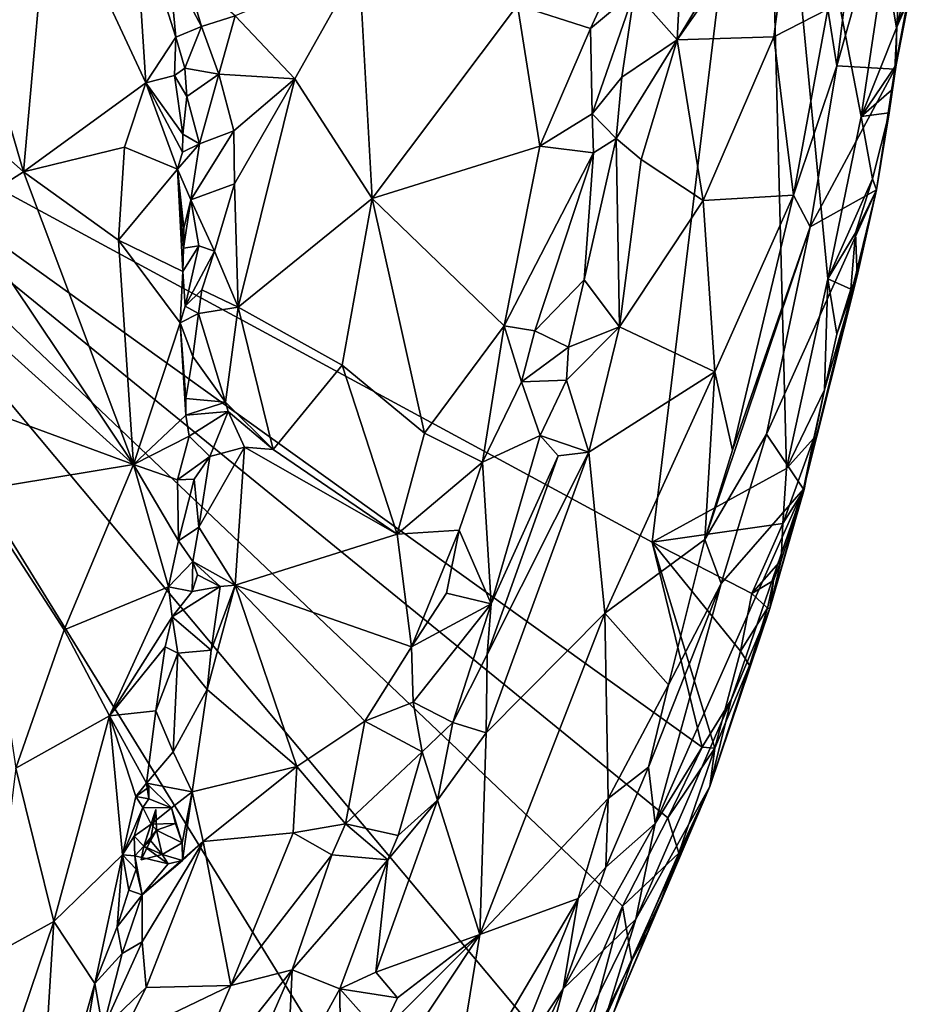
# Model space of a CAD drawing. Units: metres. Extents: x 24.9 to 28.6, y -7 to 3.9.
# Drawn here: x 27.4 to 28.2, y -5.6 to -4.8 of the extents above; entities that cross this region are included whole.
import ezdxf

# ---------------------------------------------------------------- set-up
doc = ezdxf.new("R2010")
doc.units = ezdxf.units.M

msp = doc.modelspace()

# ---------------------------------------------------------------- linework, layer by layer
at = {"layer": '1'}
for points in [[(26.67399, -4.30902, 9.26897), (28.07758, -4.43582, 9.29045), (27.15088, -4.78602, 9.28451)], [(27.9806, -5.2353, 9.3049), (27.15088, -4.78602, 9.28451), (28.07758, -4.43582, 9.29045)], [(27.9806, -5.2353, 9.3049), (28.07758, -4.43582, 9.29045), (28.09654, -5.1718, 9.3069)], [(28.09654, -5.1718, 9.3069), (28.07758, -4.43582, 9.29045), (28.13226, -5.00787, 9.30434)], [(28.07758, -4.43582, 9.29045), (28.16108, -4.86791, 9.30104), (28.13226, -5.00787, 9.30434)], [(28.16108, -4.86791, 9.30104), (28.07758, -4.43582, 9.29045), (28.18156, -4.73095, 9.29736)], [(28.14004, -4.82401, 9.62987), (28.19019, -4.82701, 9.3491), (28.2009, -4.60888, 9.48907)], [(28.15036, -4.74047, 9.64046), (28.14004, -4.82401, 9.62987), (28.2009, -4.60888, 9.48907)], [(28.2009, -4.60888, 9.48907), (28.19019, -4.82701, 9.3491), (28.21124, -4.71444, 9.31253)], [(27.96528, -4.7599, 9.84153), (28.00217, -4.80157, 9.8189), (28.00969, -4.65404, 9.83078)], [(28.00969, -4.65404, 9.83078), (28.00217, -4.80157, 9.8189), (28.03844, -4.74114, 9.79644)], [(28.03844, -4.74114, 9.79644), (28.00217, -4.80157, 9.8189), (28.10438, -4.65567, 9.74095)], [(28.10438, -4.65567, 9.74095), (28.00217, -4.80157, 9.8189), (28.08559, -4.79896, 9.7339)], [(28.10438, -4.65567, 9.74095), (28.08559, -4.79896, 9.7339), (28.13235, -4.77505, 9.66872)], [(27.40112, -4.69453, 9.80124), (27.40232, -4.7936, 9.81495), (27.46078, -4.66096, 9.73376)], [(27.40232, -4.7936, 9.81495), (27.43801, -4.91562, 9.7975), (27.46078, -4.66096, 9.73376)], [(27.46078, -4.66096, 9.73376), (27.43801, -4.91562, 9.7975), (27.54353, -4.83867, 9.66962)], [(27.46078, -4.66096, 9.73376), (27.54353, -4.83867, 9.66962), (27.53382, -4.68717, 9.64556)], [(27.53382, -4.68717, 9.64556), (27.54353, -4.83867, 9.66962), (27.56955, -4.79949, 9.61546)], [(27.53382, -4.68717, 9.64556), (27.56955, -4.79949, 9.61546), (27.56376, -4.73741, 9.60769)], [(27.96292, -4.71512, 9.84329), (27.8644, -4.77185, 9.7885), (27.92735, -4.79202, 9.83314)], [(27.96292, -4.71512, 9.84329), (27.92735, -4.79202, 9.83314), (27.96528, -4.7599, 9.84153)], [(28.19019, -4.82701, 9.3491), (28.20402, -4.75792, 9.3118), (28.21124, -4.71444, 9.31253)], [(28.16108, -4.86791, 9.30104), (28.18156, -4.73095, 9.29736), (28.19168, -4.79144, 9.30376)], [(28.19168, -4.79144, 9.30376), (28.18156, -4.73095, 9.29736), (28.20222, -4.74736, 9.30476)], [(27.56376, -4.73741, 9.60769), (27.56955, -4.79949, 9.61546), (27.59178, -4.79022, 9.61153)], [(27.57848, -4.7449, 9.60512), (27.56376, -4.73741, 9.60769), (27.59178, -4.79022, 9.61153)], [(27.72784, -4.73641, 9.68378), (27.62072, -4.78085, 9.61965), (27.67208, -4.83525, 9.65506)], [(27.72784, -4.73641, 9.68378), (27.67208, -4.83525, 9.65506), (27.73884, -4.93874, 9.72067)], [(27.72784, -4.73641, 9.68378), (27.73884, -4.93874, 9.72067), (27.8644, -4.77185, 9.7885)], [(28.13235, -4.77505, 9.66872), (28.14004, -4.82401, 9.62987), (28.15036, -4.74047, 9.64046)], [(27.57848, -4.7449, 9.60512), (27.59178, -4.79022, 9.61153), (27.62072, -4.78085, 9.61965)], [(28.19789, -4.7766, 9.3062), (28.19168, -4.79144, 9.30376), (28.20222, -4.74736, 9.30476)], [(28.19019, -4.82701, 9.3491), (28.19141, -4.82329, 9.30804), (28.20402, -4.75792, 9.3118)], [(28.19141, -4.82329, 9.30804), (28.19168, -4.79144, 9.30376), (28.20402, -4.75792, 9.3118)], [(28.19168, -4.79144, 9.30376), (28.19789, -4.7766, 9.3062), (28.20402, -4.75792, 9.3118)], [(27.92735, -4.79202, 9.83314), (27.92895, -4.86557, 9.83911), (27.96528, -4.7599, 9.84153)], [(27.96528, -4.7599, 9.84153), (27.92895, -4.86557, 9.83911), (27.95459, -4.83394, 9.84135)], [(27.96528, -4.7599, 9.84153), (27.95459, -4.83394, 9.84135), (28.00217, -4.80157, 9.8189)], [(27.8644, -4.77185, 9.7885), (27.73884, -4.93874, 9.72067), (27.88355, -4.89333, 9.8176)], [(27.8644, -4.77185, 9.7885), (27.88355, -4.89333, 9.8176), (27.92735, -4.79202, 9.83314)], [(28.13235, -4.77505, 9.66872), (28.08559, -4.79896, 9.7339), (28.10275, -4.93585, 9.67009)], [(28.13235, -4.77505, 9.66872), (28.10275, -4.93585, 9.67009), (28.14004, -4.82401, 9.62987)], [(27.59178, -4.79022, 9.61153), (27.60648, -4.83117, 9.61722), (27.62072, -4.78085, 9.61965)], [(27.62072, -4.78085, 9.61965), (27.60648, -4.83117, 9.61722), (27.67208, -4.83525, 9.65506)], [(27.07756, -5.60254, 9.29994), (27.15088, -4.78602, 9.28451), (27.53039, -6.05055, 9.31514)], [(27.53039, -6.05055, 9.31514), (27.15088, -4.78602, 9.28451), (27.7505, -5.75781, 9.31241)], [(27.89826, -5.67909, 9.31404), (27.7505, -5.75781, 9.31241), (27.15088, -4.78602, 9.28451)], [(27.15088, -4.78602, 9.28451), (27.95518, -5.54933, 9.31206), (27.89826, -5.67909, 9.31404)], [(27.15088, -4.78602, 9.28451), (27.99423, -5.4731, 9.31099), (27.95518, -5.54933, 9.31206)], [(27.15088, -4.78602, 9.28451), (27.9806, -5.2353, 9.3049), (28.02376, -5.41213, 9.31124)], [(27.99423, -5.4731, 9.31099), (27.15088, -4.78602, 9.28451), (28.02376, -5.41213, 9.31124)], [(27.56955, -4.79949, 9.61546), (27.57726, -4.82617, 9.61317), (27.59178, -4.79022, 9.61153)], [(27.59178, -4.79022, 9.61153), (27.57726, -4.82617, 9.61317), (27.60648, -4.83117, 9.61722)], [(27.92735, -4.79202, 9.83314), (27.88355, -4.89333, 9.8176), (27.92895, -4.86557, 9.83911)], [(28.16108, -4.86791, 9.30104), (28.19168, -4.79144, 9.30376), (28.19141, -4.82329, 9.30804)], [(27.34976, -4.83691, 9.85879), (27.43801, -4.91562, 9.7975), (27.40232, -4.7936, 9.81495)], [(27.56955, -4.79949, 9.61546), (27.54353, -4.83867, 9.66962), (27.56847, -4.8325, 9.6224)], [(27.56955, -4.79949, 9.61546), (27.56847, -4.8325, 9.6224), (27.57726, -4.82617, 9.61317)], [(27.94968, -4.8869, 9.84126), (27.97112, -4.90492, 9.82768), (28.00217, -4.80157, 9.8189)], [(27.95459, -4.83394, 9.84135), (27.94968, -4.8869, 9.84126), (28.00217, -4.80157, 9.8189)], [(28.00217, -4.80157, 9.8189), (27.97112, -4.90492, 9.82768), (28.0248, -4.94032, 9.77234)], [(28.00217, -4.80157, 9.8189), (28.0248, -4.94032, 9.77234), (28.08559, -4.79896, 9.7339)], [(28.08559, -4.79896, 9.7339), (28.0248, -4.94032, 9.77234), (28.10275, -4.93585, 9.67009)], [(27.56847, -4.8325, 9.6224), (27.5789, -4.85065, 9.61673), (27.57726, -4.82617, 9.61317)], [(27.57726, -4.82617, 9.61317), (27.5789, -4.85065, 9.61673), (27.60648, -4.83117, 9.61722)], [(28.10275, -4.93585, 9.67009), (28.11714, -4.96312, 9.61224), (28.14004, -4.82401, 9.62987)], [(28.11714, -4.96312, 9.61224), (28.19019, -4.82701, 9.3491), (28.14004, -4.82401, 9.62987)], [(28.17438, -4.93106, 9.32483), (28.19019, -4.82701, 9.3491), (28.11714, -4.96312, 9.61224)], [(28.16108, -4.86791, 9.30104), (28.19141, -4.82329, 9.30804), (28.18716, -4.84513, 9.30906)], [(28.17438, -4.93106, 9.32483), (28.18534, -4.86469, 9.3114), (28.19019, -4.82701, 9.3491)], [(28.18716, -4.84513, 9.30906), (28.19141, -4.82329, 9.30804), (28.18534, -4.86469, 9.3114)], [(28.18534, -4.86469, 9.3114), (28.19141, -4.82329, 9.30804), (28.19019, -4.82701, 9.3491)], [(27.54353, -4.83867, 9.66962), (27.5756, -4.88311, 9.62721), (27.56847, -4.8325, 9.6224)], [(27.56847, -4.8325, 9.6224), (27.5756, -4.88311, 9.62721), (27.5789, -4.85065, 9.61673)], [(27.5789, -4.85065, 9.61673), (27.59001, -4.89154, 9.62483), (27.60648, -4.83117, 9.61722)], [(27.60648, -4.83117, 9.61722), (27.59001, -4.89154, 9.62483), (27.61947, -4.88023, 9.62835)], [(27.60648, -4.83117, 9.61722), (27.61947, -4.88023, 9.62835), (27.67208, -4.83525, 9.65506)], [(27.61947, -4.88023, 9.62835), (27.62, -4.92583, 9.6357), (27.67208, -4.83525, 9.65506)], [(27.62, -4.92583, 9.6357), (27.62339, -5.03234, 9.65324), (27.67208, -4.83525, 9.65506)], [(27.67208, -4.83525, 9.65506), (27.62339, -5.03234, 9.65324), (27.73884, -4.93874, 9.72067)], [(27.92895, -4.86557, 9.83911), (27.94968, -4.8869, 9.84126), (27.95459, -4.83394, 9.84135)], [(27.34976, -4.83691, 9.85879), (27.38559, -4.9486, 9.84303), (27.43801, -4.91562, 9.7975)], [(27.52511, -4.8944, 9.70102), (27.54353, -4.83867, 9.66962), (27.43801, -4.91562, 9.7975)], [(27.52511, -4.8944, 9.70102), (27.57102, -4.91318, 9.63671), (27.54353, -4.83867, 9.66962)], [(27.54353, -4.83867, 9.66962), (27.57102, -4.91318, 9.63671), (27.57535, -4.89876, 9.62966)], [(27.54353, -4.83867, 9.66962), (27.57535, -4.89876, 9.62966), (27.5756, -4.88311, 9.62721)], [(27.5789, -4.85065, 9.61673), (27.5756, -4.88311, 9.62721), (27.59001, -4.89154, 9.62483)], [(28.18534, -4.86469, 9.3114), (28.16108, -4.86791, 9.30104), (28.18716, -4.84513, 9.30906)], [(27.88355, -4.89333, 9.8176), (27.92999, -4.89929, 9.8416), (27.92895, -4.86557, 9.83911)], [(27.92895, -4.86557, 9.83911), (27.92999, -4.89929, 9.8416), (27.94968, -4.8869, 9.84126)], [(28.13226, -5.00787, 9.30434), (28.16108, -4.86791, 9.30104), (28.17073, -4.92161, 9.30981)], [(28.17073, -4.92161, 9.30981), (28.16108, -4.86791, 9.30104), (28.18534, -4.86469, 9.3114)], [(28.17073, -4.92161, 9.30981), (28.18534, -4.86469, 9.3114), (28.17438, -4.93106, 9.32483)], [(27.5756, -4.88311, 9.62721), (27.57535, -4.89876, 9.62966), (27.59001, -4.89154, 9.62483)], [(27.59001, -4.89154, 9.62483), (27.58239, -4.93975, 9.6284), (27.61947, -4.88023, 9.62835)], [(27.61947, -4.88023, 9.62835), (27.58239, -4.93975, 9.6284), (27.62, -4.92583, 9.6357)], [(27.43801, -4.91562, 9.7975), (27.51985, -4.97457, 9.71807), (27.52511, -4.8944, 9.70102)], [(27.52511, -4.8944, 9.70102), (27.51985, -4.97457, 9.71807), (27.57102, -4.91318, 9.63671)], [(27.57535, -4.89876, 9.62966), (27.57102, -4.91318, 9.63671), (27.59001, -4.89154, 9.62483)], [(27.57102, -4.91318, 9.63671), (27.58239, -4.93975, 9.6284), (27.59001, -4.89154, 9.62483)], [(27.73884, -4.93874, 9.72067), (27.85276, -5.04847, 9.82144), (27.88355, -4.89333, 9.8176)], [(27.88355, -4.89333, 9.8176), (27.85276, -5.04847, 9.82144), (27.92999, -4.89929, 9.8416)], [(27.92999, -4.89929, 9.8416), (27.92193, -5.00873, 9.84082), (27.94968, -4.8869, 9.84126)], [(27.94968, -4.8869, 9.84126), (27.92193, -5.00873, 9.84082), (27.95231, -5.04937, 9.81856)], [(27.94968, -4.8869, 9.84126), (27.95231, -5.04937, 9.81856), (27.97112, -4.90492, 9.82768)], [(27.92999, -4.89929, 9.8416), (27.85276, -5.04847, 9.82144), (27.87943, -5.05279, 9.83446)], [(27.92999, -4.89929, 9.8416), (27.87943, -5.05279, 9.83446), (27.92193, -5.00873, 9.84082)], [(27.97112, -4.90492, 9.82768), (27.95231, -5.04937, 9.81856), (28.0248, -4.94032, 9.77234)], [(27.43801, -4.91562, 9.7975), (27.38559, -4.9486, 9.84303), (27.53303, -5.16816, 9.7215)], [(27.43801, -4.91562, 9.7975), (27.53303, -5.16816, 9.7215), (27.51985, -4.97457, 9.71807)], [(27.57102, -4.91318, 9.63671), (27.51985, -4.97457, 9.71807), (27.57553, -5.00173, 9.64753)], [(27.57102, -4.91318, 9.63671), (27.57553, -5.00173, 9.64753), (27.57617, -4.98139, 9.64044)], [(27.57102, -4.91318, 9.63671), (27.57617, -4.98139, 9.64044), (27.57638, -4.96423, 9.63582)], [(27.57102, -4.91318, 9.63671), (27.57638, -4.96423, 9.63582), (27.58239, -4.93975, 9.6284)], [(27.58239, -4.93975, 9.6284), (27.60285, -4.98406, 9.63923), (27.62, -4.92583, 9.6357)], [(27.62, -4.92583, 9.6357), (27.60285, -4.98406, 9.63923), (27.62339, -5.03234, 9.65324)], [(28.15607, -4.96826, 9.30741), (28.13226, -5.00787, 9.30434), (28.17073, -4.92161, 9.30981)], [(28.15607, -4.96826, 9.30741), (28.17073, -4.92161, 9.30981), (28.17438, -4.93106, 9.32483)], [(28.0248, -4.94032, 9.77234), (28.0346, -5.08827, 9.72036), (28.10275, -4.93585, 9.67009)], [(28.0346, -5.08827, 9.72036), (28.04995, -5.15587, 9.66884), (28.10275, -4.93585, 9.67009)], [(28.10275, -4.93585, 9.67009), (28.04995, -5.15587, 9.66884), (28.11714, -4.96312, 9.61224)], [(28.07935, -5.14191, 9.59074), (28.11126, -5.1894, 9.34173), (28.17438, -4.93106, 9.32483)], [(28.11714, -4.96312, 9.61224), (28.07935, -5.14191, 9.59074), (28.17438, -4.93106, 9.32483)], [(28.11126, -5.1894, 9.34173), (28.15762, -5.00538, 9.31705), (28.17438, -4.93106, 9.32483)], [(28.15762, -5.00538, 9.31705), (28.15607, -4.96826, 9.30741), (28.17438, -4.93106, 9.32483)], [(27.57638, -4.96423, 9.63582), (27.57617, -4.98139, 9.64044), (27.58239, -4.93975, 9.6284)], [(27.57617, -4.98139, 9.64044), (27.58925, -4.97944, 9.63669), (27.58239, -4.93975, 9.6284)], [(27.58239, -4.93975, 9.6284), (27.58925, -4.97944, 9.63669), (27.60285, -4.98406, 9.63923)], [(27.62339, -5.03234, 9.65324), (27.71299, -5.08242, 9.72548), (27.73884, -4.93874, 9.72067)], [(27.71299, -5.08242, 9.72548), (27.78404, -5.14116, 9.79362), (27.73884, -4.93874, 9.72067)], [(27.73884, -4.93874, 9.72067), (27.78404, -5.14116, 9.79362), (27.85276, -5.04847, 9.82144)], [(28.0248, -4.94032, 9.77234), (27.95231, -5.04937, 9.81856), (28.0346, -5.08827, 9.72036)], [(27.38559, -4.9486, 9.84303), (27.40085, -5.04925, 9.835), (27.53303, -5.16816, 9.7215)], [(28.04995, -5.15587, 9.66884), (28.02598, -5.23283, 9.67325), (28.11714, -4.96312, 9.61224)], [(28.11714, -4.96312, 9.61224), (28.02598, -5.23283, 9.67325), (28.07935, -5.14191, 9.59074)], [(28.13226, -5.00787, 9.30434), (28.15607, -4.96826, 9.30741), (28.15224, -5.01698, 9.31327)], [(28.15224, -5.01698, 9.31327), (28.15607, -4.96826, 9.30741), (28.15762, -5.00538, 9.31705)], [(27.51985, -4.97457, 9.71807), (27.57327, -5.04582, 9.65622), (27.57553, -5.00173, 9.64753)], [(27.51985, -4.97457, 9.71807), (27.53303, -5.16816, 9.7215), (27.57327, -5.04582, 9.65622)], [(27.57553, -5.00173, 9.64753), (27.57764, -5.03167, 9.65024), (27.58925, -4.97944, 9.63669)], [(27.57617, -4.98139, 9.64044), (27.57553, -5.00173, 9.64753), (27.58925, -4.97944, 9.63669)], [(27.58925, -4.97944, 9.63669), (27.57764, -5.03167, 9.65024), (27.60285, -4.98406, 9.63923)], [(27.57764, -5.03167, 9.65024), (27.59206, -5.01734, 9.64536), (27.60285, -4.98406, 9.63923)], [(27.60285, -4.98406, 9.63923), (27.59206, -5.01734, 9.64536), (27.62339, -5.03234, 9.65324)], [(27.57553, -5.00173, 9.64753), (27.57327, -5.04582, 9.65622), (27.57764, -5.03167, 9.65024)], [(28.11126, -5.1894, 9.34173), (28.12937, -5.10369, 9.31116), (28.15762, -5.00538, 9.31705)], [(28.12937, -5.10369, 9.31116), (28.13998, -5.05559, 9.31082), (28.15762, -5.00538, 9.31705)], [(28.13998, -5.05559, 9.31082), (28.15224, -5.01698, 9.31327), (28.15762, -5.00538, 9.31705)], [(27.87943, -5.05279, 9.83446), (27.9084, -5.06687, 9.83641), (27.92193, -5.00873, 9.84082)], [(27.92193, -5.00873, 9.84082), (27.9084, -5.06687, 9.83641), (27.95231, -5.04937, 9.81856)], [(28.09654, -5.1718, 9.3069), (28.13226, -5.00787, 9.30434), (28.12937, -5.10369, 9.31116)], [(28.12937, -5.10369, 9.31116), (28.13226, -5.00787, 9.30434), (28.13998, -5.05559, 9.31082)], [(28.13998, -5.05559, 9.31082), (28.13226, -5.00787, 9.30434), (28.15224, -5.01698, 9.31327)], [(27.57764, -5.03167, 9.65024), (27.58894, -5.03798, 9.6459), (27.59206, -5.01734, 9.64536)], [(27.59206, -5.01734, 9.64536), (27.58894, -5.03798, 9.6459), (27.62339, -5.03234, 9.65324)], [(27.57764, -5.03167, 9.65024), (27.57327, -5.04582, 9.65622), (27.58894, -5.03798, 9.6459)], [(27.57327, -5.04582, 9.65622), (27.58429, -5.07495, 9.64911), (27.58894, -5.03798, 9.6459)], [(27.58894, -5.03798, 9.6459), (27.58429, -5.07495, 9.64911), (27.61235, -5.11437, 9.6616)], [(27.58894, -5.03798, 9.6459), (27.61235, -5.11437, 9.6616), (27.62339, -5.03234, 9.65324)], [(27.61235, -5.11437, 9.6616), (27.6535, -5.1552, 9.69203), (27.62339, -5.03234, 9.65324)], [(27.62339, -5.03234, 9.65324), (27.6535, -5.1552, 9.69203), (27.71299, -5.08242, 9.72548)], [(27.53303, -5.16816, 9.7215), (27.57808, -5.12568, 9.65879), (27.57327, -5.04582, 9.65622)], [(27.57327, -5.04582, 9.65622), (27.57808, -5.12568, 9.65879), (27.57799, -5.11121, 9.65428)], [(27.57799, -5.11121, 9.65428), (27.58429, -5.07495, 9.64911), (27.57327, -5.04582, 9.65622)], [(27.40085, -5.04925, 9.835), (27.4165, -5.12532, 9.82342), (27.53303, -5.16816, 9.7215)], [(27.85276, -5.04847, 9.82144), (27.78404, -5.14116, 9.79362), (27.83425, -5.1661, 9.82891)], [(27.83425, -5.1661, 9.82891), (27.86794, -5.09689, 9.83518), (27.85276, -5.04847, 9.82144)], [(27.85276, -5.04847, 9.82144), (27.86794, -5.09689, 9.83518), (27.87943, -5.05279, 9.83446)], [(27.87943, -5.05279, 9.83446), (27.86794, -5.09689, 9.83518), (27.9084, -5.06687, 9.83641)], [(27.9084, -5.06687, 9.83641), (27.90683, -5.09546, 9.83503), (27.95231, -5.04937, 9.81856)], [(27.90683, -5.09546, 9.83503), (27.92611, -5.1575, 9.81532), (27.95231, -5.04937, 9.81856)], [(27.92611, -5.1575, 9.81532), (28.0346, -5.08827, 9.72036), (27.95231, -5.04937, 9.81856)], [(27.86794, -5.09689, 9.83518), (27.90683, -5.09546, 9.83503), (27.9084, -5.06687, 9.83641)], [(27.57799, -5.11121, 9.65428), (27.61235, -5.11437, 9.6616), (27.58429, -5.07495, 9.64911)], [(27.71299, -5.08242, 9.72548), (27.6535, -5.1552, 9.69203), (27.76054, -5.22835, 9.797)], [(27.71299, -5.08242, 9.72548), (27.76054, -5.22835, 9.797), (27.78404, -5.14116, 9.79362)], [(27.92611, -5.1575, 9.81532), (27.93985, -5.29659, 9.76047), (28.0346, -5.08827, 9.72036)], [(27.93985, -5.29659, 9.76047), (28.02598, -5.23283, 9.67325), (28.0346, -5.08827, 9.72036)], [(28.0346, -5.08827, 9.72036), (28.02598, -5.23283, 9.67325), (28.04995, -5.15587, 9.66884)], [(27.83425, -5.1661, 9.82891), (27.88411, -5.14324, 9.83662), (27.86794, -5.09689, 9.83518)], [(27.86794, -5.09689, 9.83518), (27.88411, -5.14324, 9.83662), (27.90683, -5.09546, 9.83503)], [(27.88411, -5.14324, 9.83662), (27.92611, -5.1575, 9.81532), (27.90683, -5.09546, 9.83503)], [(28.09654, -5.1718, 9.3069), (28.12937, -5.10369, 9.31116), (28.12015, -5.14539, 9.31341)], [(28.12015, -5.14539, 9.31341), (28.12937, -5.10369, 9.31116), (28.11126, -5.1894, 9.34173)], [(27.57799, -5.11121, 9.65428), (27.57808, -5.12568, 9.65879), (27.61235, -5.11437, 9.6616)], [(27.61235, -5.11437, 9.6616), (27.57808, -5.12568, 9.65879), (27.61464, -5.1226, 9.66416)], [(27.61235, -5.11437, 9.6616), (27.61464, -5.1226, 9.66416), (27.6535, -5.1552, 9.69203)], [(27.57808, -5.12568, 9.65879), (27.58108, -5.14376, 9.6625), (27.61464, -5.1226, 9.66416)], [(27.58108, -5.14376, 9.6625), (27.59895, -5.16126, 9.66485), (27.61464, -5.1226, 9.66416)], [(27.61464, -5.1226, 9.66416), (27.59895, -5.16126, 9.66485), (27.62865, -5.15316, 9.67275)], [(27.61464, -5.1226, 9.66416), (27.62865, -5.15316, 9.67275), (27.6535, -5.1552, 9.69203)], [(27.4165, -5.12532, 9.82342), (27.39522, -5.19104, 9.83939), (27.53303, -5.16816, 9.7215)], [(27.57808, -5.12568, 9.65879), (27.53303, -5.16816, 9.7215), (27.58108, -5.14376, 9.6625)], [(27.78404, -5.14116, 9.79362), (27.76054, -5.22835, 9.797), (27.83425, -5.1661, 9.82891)], [(27.53303, -5.16816, 9.7215), (27.57103, -5.18154, 9.66627), (27.58108, -5.14376, 9.6625)], [(27.58108, -5.14376, 9.6625), (27.57103, -5.18154, 9.66627), (27.59895, -5.16126, 9.66485)], [(27.83425, -5.1661, 9.82891), (27.84172, -5.28845, 9.83608), (27.88411, -5.14324, 9.83662)], [(27.88411, -5.14324, 9.83662), (27.84172, -5.28845, 9.83608), (27.89939, -5.16076, 9.83175)], [(27.88411, -5.14324, 9.83662), (27.89939, -5.16076, 9.83175), (27.92611, -5.1575, 9.81532)], [(28.02598, -5.23283, 9.67325), (28.04032, -5.27085, 9.601), (28.07935, -5.14191, 9.59074)], [(28.11126, -5.1894, 9.34173), (28.07935, -5.14191, 9.59074), (28.04032, -5.27085, 9.601)], [(28.09351, -5.21916, 9.30966), (28.09654, -5.1718, 9.3069), (28.12015, -5.14539, 9.31341)], [(28.09351, -5.21916, 9.30966), (28.12015, -5.14539, 9.31341), (28.11182, -5.18971, 9.31858)], [(28.11126, -5.1894, 9.34173), (28.11182, -5.18971, 9.31858), (28.12015, -5.14539, 9.31341)], [(27.59895, -5.16126, 9.66485), (27.5894, -5.22223, 9.66551), (27.62865, -5.15316, 9.67275)], [(27.5894, -5.22223, 9.66551), (27.62066, -5.27244, 9.68941), (27.62865, -5.15316, 9.67275)], [(27.62865, -5.15316, 9.67275), (27.62066, -5.27244, 9.68941), (27.76054, -5.22835, 9.797)], [(27.62865, -5.15316, 9.67275), (27.76054, -5.22835, 9.797), (27.6535, -5.1552, 9.69203)], [(27.83811, -5.33215, 9.83387), (27.83736, -5.39984, 9.81984), (27.92611, -5.1575, 9.81532)], [(27.92611, -5.1575, 9.81532), (27.83736, -5.39984, 9.81984), (27.93985, -5.29659, 9.76047)], [(27.83811, -5.33215, 9.83387), (27.92611, -5.1575, 9.81532), (27.89939, -5.16076, 9.83175)], [(27.57103, -5.18154, 9.66627), (27.58518, -5.18075, 9.66048), (27.59895, -5.16126, 9.66485)], [(27.59895, -5.16126, 9.66485), (27.58518, -5.18075, 9.66048), (27.5894, -5.22223, 9.66551)], [(27.83425, -5.1661, 9.82891), (27.76054, -5.22835, 9.797), (27.81419, -5.22488, 9.82723)], [(27.83425, -5.1661, 9.82891), (27.81419, -5.22488, 9.82723), (27.84172, -5.28845, 9.83608)], [(27.89939, -5.16076, 9.83175), (27.84172, -5.28845, 9.83608), (27.83811, -5.33215, 9.83387)], [(27.53303, -5.16816, 9.7215), (27.39522, -5.19104, 9.83939), (27.47307, -5.31103, 9.77989)], [(27.53303, -5.16816, 9.7215), (27.47307, -5.31103, 9.77989), (27.56316, -5.27371, 9.68131)], [(27.53303, -5.16816, 9.7215), (27.56316, -5.27371, 9.68131), (27.57181, -5.23396, 9.67045)], [(27.53303, -5.16816, 9.7215), (27.57181, -5.23396, 9.67045), (27.57103, -5.18154, 9.66627)], [(27.9806, -5.2353, 9.3049), (28.09654, -5.1718, 9.3069), (28.09351, -5.21916, 9.30966)], [(27.57103, -5.18154, 9.66627), (27.57181, -5.23396, 9.67045), (27.58518, -5.18075, 9.66048)], [(27.58518, -5.18075, 9.66048), (27.57181, -5.23396, 9.67045), (27.5894, -5.22223, 9.66551)], [(27.39522, -5.19104, 9.83939), (27.4314, -5.43027, 9.80574), (27.47307, -5.31103, 9.77989)], [(27.98329, -5.4782, 9.5319), (28.11126, -5.1894, 9.34173), (28.04032, -5.27085, 9.601)], [(28.11126, -5.1894, 9.34173), (27.98329, -5.4782, 9.5319), (28.04893, -5.37129, 9.38176)], [(28.04893, -5.37129, 9.38176), (28.08224, -5.29245, 9.3304), (28.11126, -5.1894, 9.34173)], [(28.11126, -5.1894, 9.34173), (28.08224, -5.29245, 9.3304), (28.11182, -5.18971, 9.31858)], [(28.09214, -5.25072, 9.31577), (28.11182, -5.18971, 9.31858), (28.08224, -5.29245, 9.3304)], [(28.09214, -5.25072, 9.31577), (28.09351, -5.21916, 9.30966), (28.11182, -5.18971, 9.31858)], [(27.57181, -5.23396, 9.67045), (27.58427, -5.25189, 9.6706), (27.5894, -5.22223, 9.66551)], [(27.5894, -5.22223, 9.66551), (27.58427, -5.25189, 9.6706), (27.62066, -5.27244, 9.68941)], [(27.76054, -5.22835, 9.797), (27.77299, -5.32546, 9.82407), (27.81419, -5.22488, 9.82723)], [(27.77299, -5.32546, 9.82407), (27.80304, -5.27924, 9.82844), (27.81419, -5.22488, 9.82723)], [(27.81419, -5.22488, 9.82723), (27.80304, -5.27924, 9.82844), (27.84172, -5.28845, 9.83608)], [(28.0668, -5.27952, 9.30888), (27.9806, -5.2353, 9.3049), (28.09351, -5.21916, 9.30966)], [(28.0668, -5.27952, 9.30888), (28.09351, -5.21916, 9.30966), (28.09214, -5.25072, 9.31577)], [(27.57181, -5.23396, 9.67045), (27.56316, -5.27371, 9.68131), (27.58427, -5.25189, 9.6706)], [(27.76054, -5.22835, 9.797), (27.62066, -5.27244, 9.68941), (27.77299, -5.32546, 9.82407)], [(27.93985, -5.29659, 9.76047), (27.99468, -5.35849, 9.65545), (28.02598, -5.23283, 9.67325)], [(28.02598, -5.23283, 9.67325), (27.99468, -5.35849, 9.65545), (28.04032, -5.27085, 9.601)], [(27.9806, -5.2353, 9.3049), (28.03475, -5.41302, 9.31362), (28.02376, -5.41213, 9.31124)], [(28.05692, -5.32928, 9.31081), (28.03475, -5.41302, 9.31362), (27.9806, -5.2353, 9.3049)], [(28.05692, -5.32928, 9.31081), (27.9806, -5.2353, 9.3049), (28.0668, -5.27952, 9.30888)], [(27.56316, -5.27371, 9.68131), (27.58372, -5.27797, 9.68132), (27.58427, -5.25189, 9.6706)], [(27.58427, -5.25189, 9.6706), (27.58372, -5.27797, 9.68132), (27.58826, -5.26349, 9.68092)], [(27.58427, -5.25189, 9.6706), (27.60789, -5.27338, 9.68206), (27.62066, -5.27244, 9.68941)], [(27.58826, -5.26349, 9.68092), (27.60789, -5.27338, 9.68206), (27.58427, -5.25189, 9.6706)], [(28.08532, -5.26846, 9.31498), (28.0668, -5.27952, 9.30888), (28.09214, -5.25072, 9.31577)], [(28.08532, -5.26846, 9.31498), (28.09214, -5.25072, 9.31577), (28.08224, -5.29245, 9.3304)], [(27.58826, -5.26349, 9.68092), (27.58372, -5.27797, 9.68132), (27.60789, -5.27338, 9.68206)], [(28.08011, -5.29235, 9.31677), (28.0668, -5.27952, 9.30888), (28.08532, -5.26846, 9.31498)], [(28.08011, -5.29235, 9.31677), (28.08532, -5.26846, 9.31498), (28.08224, -5.29245, 9.3304)], [(27.47307, -5.31103, 9.77989), (27.5123, -5.38512, 9.73404), (27.56316, -5.27371, 9.68131)], [(27.56316, -5.27371, 9.68131), (27.5123, -5.38512, 9.73404), (27.56621, -5.29964, 9.67946)], [(27.56316, -5.27371, 9.68131), (27.56621, -5.29964, 9.67946), (27.58372, -5.27797, 9.68132)], [(27.56621, -5.29964, 9.67946), (27.60789, -5.27338, 9.68206), (27.58372, -5.27797, 9.68132)], [(27.56621, -5.29964, 9.67946), (27.59999, -5.32853, 9.68614), (27.60789, -5.27338, 9.68206)], [(27.62066, -5.27244, 9.68941), (27.59999, -5.32853, 9.68614), (27.59663, -5.36237, 9.68984)], [(27.59663, -5.36237, 9.68984), (27.67405, -5.42883, 9.77857), (27.62066, -5.27244, 9.68941)], [(27.60789, -5.27338, 9.68206), (27.59999, -5.32853, 9.68614), (27.62066, -5.27244, 9.68941)], [(27.62066, -5.27244, 9.68941), (27.67405, -5.42883, 9.77857), (27.73262, -5.38983, 9.81402)], [(27.77299, -5.32546, 9.82407), (27.62066, -5.27244, 9.68941), (27.73262, -5.38983, 9.81402)], [(27.97735, -5.42957, 9.63596), (27.98329, -5.4782, 9.5319), (28.04032, -5.27085, 9.601)], [(27.99468, -5.35849, 9.65545), (27.97735, -5.42957, 9.63596), (28.04032, -5.27085, 9.601)], [(27.80304, -5.27924, 9.82844), (27.77299, -5.32546, 9.82407), (27.84172, -5.28845, 9.83608)], [(28.05692, -5.32928, 9.31081), (28.0668, -5.27952, 9.30888), (28.08011, -5.29235, 9.31677)], [(27.77299, -5.32546, 9.82407), (27.77438, -5.37324, 9.83113), (27.84172, -5.28845, 9.83608)], [(27.84172, -5.28845, 9.83608), (27.77438, -5.37324, 9.83113), (27.80871, -5.39101, 9.83501)], [(27.84172, -5.28845, 9.83608), (27.80871, -5.39101, 9.83501), (27.83811, -5.33215, 9.83387)], [(28.03033, -5.44608, 9.32901), (28.06461, -5.34168, 9.32019), (28.08224, -5.29245, 9.3304)], [(28.03033, -5.44608, 9.32901), (28.08224, -5.29245, 9.3304), (28.04893, -5.37129, 9.38176)], [(28.05692, -5.32928, 9.31081), (28.08011, -5.29235, 9.31677), (28.06461, -5.34168, 9.32019)], [(28.08224, -5.29245, 9.3304), (28.06461, -5.34168, 9.32019), (28.08011, -5.29235, 9.31677)], [(27.5123, -5.38512, 9.73404), (27.56027, -5.32561, 9.68215), (27.56621, -5.29964, 9.67946)], [(27.56027, -5.32561, 9.68215), (27.57135, -5.33103, 9.67898), (27.56621, -5.29964, 9.67946)], [(27.56621, -5.29964, 9.67946), (27.57135, -5.33103, 9.67898), (27.59999, -5.32853, 9.68614)], [(27.93985, -5.29659, 9.76047), (27.83177, -5.5739, 9.7657), (27.94263, -5.45662, 9.68181)], [(27.83736, -5.39984, 9.81984), (27.83177, -5.5739, 9.7657), (27.93985, -5.29659, 9.76047)], [(27.93985, -5.29659, 9.76047), (27.94263, -5.45662, 9.68181), (27.99468, -5.35849, 9.65545)], [(27.47307, -5.31103, 9.77989), (27.4314, -5.43027, 9.80574), (27.5123, -5.38512, 9.73404)], [(27.5123, -5.38512, 9.73404), (27.55215, -5.38076, 9.6882), (27.56027, -5.32561, 9.68215)], [(27.56027, -5.32561, 9.68215), (27.55215, -5.38076, 9.6882), (27.57135, -5.33103, 9.67898)], [(27.59999, -5.32853, 9.68614), (27.57135, -5.33103, 9.67898), (27.59663, -5.36237, 9.68984)], [(27.77299, -5.32546, 9.82407), (27.73262, -5.38983, 9.81402), (27.77438, -5.37324, 9.83113)], [(27.55215, -5.38076, 9.6882), (27.56723, -5.41618, 9.68681), (27.57135, -5.33103, 9.67898)], [(27.57135, -5.33103, 9.67898), (27.56723, -5.41618, 9.68681), (27.59663, -5.36237, 9.68984)], [(27.83811, -5.33215, 9.83387), (27.80871, -5.39101, 9.83501), (27.83736, -5.39984, 9.81984)], [(28.03475, -5.41302, 9.31362), (28.05692, -5.32928, 9.31081), (28.06461, -5.34168, 9.32019)], [(28.03475, -5.41302, 9.31362), (28.06461, -5.34168, 9.32019), (28.03033, -5.44608, 9.32901)], [(27.56723, -5.41618, 9.68681), (27.58347, -5.45074, 9.70046), (27.59663, -5.36237, 9.68984)], [(27.59663, -5.36237, 9.68984), (27.58347, -5.45074, 9.70046), (27.67405, -5.42883, 9.77857)], [(27.99468, -5.35849, 9.65545), (27.94263, -5.45662, 9.68181), (27.97735, -5.42957, 9.63596)], [(27.77438, -5.37324, 9.83113), (27.73262, -5.38983, 9.81402), (27.78214, -5.41624, 9.83457)], [(27.77438, -5.37324, 9.83113), (27.78214, -5.41624, 9.83457), (27.80871, -5.39101, 9.83501)], [(27.98329, -5.4782, 9.5319), (27.96654, -5.56072, 9.44095), (28.04893, -5.37129, 9.38176)], [(27.96654, -5.56072, 9.44095), (28.03033, -5.44608, 9.32901), (28.04893, -5.37129, 9.38176)], [(27.4314, -5.43027, 9.80574), (27.46429, -5.56273, 9.75553), (27.5123, -5.38512, 9.73404)], [(27.46429, -5.56273, 9.75553), (27.52333, -5.50522, 9.70136), (27.5123, -5.38512, 9.73404)], [(27.55215, -5.38076, 9.6882), (27.5123, -5.38512, 9.73404), (27.54423, -5.44322, 9.68952)], [(27.5123, -5.38512, 9.73404), (27.52333, -5.50522, 9.70136), (27.53507, -5.45479, 9.69548)], [(27.5123, -5.38512, 9.73404), (27.53507, -5.45479, 9.69548), (27.54423, -5.44322, 9.68952)], [(27.55215, -5.38076, 9.6882), (27.54423, -5.44322, 9.68952), (27.56723, -5.41618, 9.68681)], [(27.73262, -5.38983, 9.81402), (27.67405, -5.42883, 9.77857), (27.71596, -5.47826, 9.82279)], [(27.73262, -5.38983, 9.81402), (27.71596, -5.47826, 9.82279), (27.78214, -5.41624, 9.83457)], [(27.80871, -5.39101, 9.83501), (27.78214, -5.41624, 9.83457), (27.79549, -5.45799, 9.83061)], [(27.80871, -5.39101, 9.83501), (27.79549, -5.45799, 9.83061), (27.83736, -5.39984, 9.81984)], [(27.79549, -5.45799, 9.83061), (27.83177, -5.5739, 9.7657), (27.83736, -5.39984, 9.81984)], [(27.99423, -5.4731, 9.31099), (28.02376, -5.41213, 9.31124), (28.03475, -5.41302, 9.31362)], [(28.00365, -5.5036, 9.31896), (27.99423, -5.4731, 9.31099), (28.03475, -5.41302, 9.31362)], [(28.00365, -5.5036, 9.31896), (28.03475, -5.41302, 9.31362), (28.03033, -5.44608, 9.32901)], [(27.56723, -5.41618, 9.68681), (27.54423, -5.44322, 9.68952), (27.58347, -5.45074, 9.70046)], [(27.71596, -5.47826, 9.82279), (27.76141, -5.48832, 9.83735), (27.78214, -5.41624, 9.83457)], [(27.78214, -5.41624, 9.83457), (27.76141, -5.48832, 9.83735), (27.79549, -5.45799, 9.83061)], [(27.4314, -5.43027, 9.80574), (27.41131, -5.59179, 9.79931), (27.46429, -5.56273, 9.75553)], [(27.58347, -5.45074, 9.70046), (27.59296, -5.49367, 9.7195), (27.67405, -5.42883, 9.77857)], [(27.59296, -5.49367, 9.7195), (27.67078, -5.48608, 9.79288), (27.67405, -5.42883, 9.77857)], [(27.67405, -5.42883, 9.77857), (27.67078, -5.48608, 9.79288), (27.71596, -5.47826, 9.82279)], [(27.94263, -5.45662, 9.68181), (27.94071, -5.51575, 9.64284), (27.97735, -5.42957, 9.63596)], [(27.94071, -5.51575, 9.64284), (27.98329, -5.4782, 9.5319), (27.97735, -5.42957, 9.63596)], [(27.54423, -5.44322, 9.68952), (27.53507, -5.45479, 9.69548), (27.54628, -5.44674, 9.6889)], [(27.54628, -5.44674, 9.6889), (27.53507, -5.45479, 9.69548), (27.5463, -5.45666, 9.6942)], [(27.54628, -5.44674, 9.6889), (27.5463, -5.45666, 9.6942), (27.54423, -5.44322, 9.68952)], [(27.5463, -5.45666, 9.6942), (27.56573, -5.46463, 9.69659), (27.54423, -5.44322, 9.68952)], [(27.54423, -5.44322, 9.68952), (27.56573, -5.46463, 9.69659), (27.58347, -5.45074, 9.70046)], [(27.94031, -5.64542, 9.37979), (27.94752, -5.64081, 9.33585), (28.03033, -5.44608, 9.32901)], [(27.94031, -5.64542, 9.37979), (28.03033, -5.44608, 9.32901), (27.96654, -5.56072, 9.44095)], [(27.94752, -5.64081, 9.33585), (27.98882, -5.54317, 9.32257), (28.03033, -5.44608, 9.32901)], [(27.98882, -5.54317, 9.32257), (28.00365, -5.5036, 9.31896), (28.03033, -5.44608, 9.32901)], [(27.53507, -5.45479, 9.69548), (27.52333, -5.50522, 9.70136), (27.54111, -5.4644, 9.69162)], [(27.53507, -5.45479, 9.69548), (27.54111, -5.4644, 9.69162), (27.5463, -5.45666, 9.6942)], [(27.58347, -5.45074, 9.70046), (27.56573, -5.46463, 9.69659), (27.57506, -5.49469, 9.70388)], [(27.57506, -5.49469, 9.70388), (27.57531, -5.51015, 9.70651), (27.58347, -5.45074, 9.70046)], [(27.57531, -5.51015, 9.70651), (27.59296, -5.49367, 9.7195), (27.58347, -5.45074, 9.70046)], [(27.53353, -5.4891, 9.69326), (27.54111, -5.4644, 9.69162), (27.52333, -5.50522, 9.70136)], [(27.54111, -5.4644, 9.69162), (27.53353, -5.4891, 9.69326), (27.54808, -5.4788, 9.68946)], [(27.5463, -5.45666, 9.6942), (27.54111, -5.4644, 9.69162), (27.56573, -5.46463, 9.69659)], [(27.54111, -5.4644, 9.69162), (27.54808, -5.4788, 9.68946), (27.56573, -5.46463, 9.69659)], [(27.56573, -5.46463, 9.69659), (27.54808, -5.4788, 9.68946), (27.56909, -5.47802, 9.7007)], [(27.56573, -5.46463, 9.69659), (27.56909, -5.47802, 9.7007), (27.57506, -5.49469, 9.70388)], [(27.75244, -5.50946, 9.83605), (27.74206, -5.60653, 9.8255), (27.79549, -5.45799, 9.83061)], [(27.79549, -5.45799, 9.83061), (27.74206, -5.60653, 9.8255), (27.83177, -5.5739, 9.7657)], [(27.76141, -5.48832, 9.83735), (27.75244, -5.50946, 9.83605), (27.79549, -5.45799, 9.83061)], [(27.83177, -5.5739, 9.7657), (27.9168, -5.54293, 9.66897), (27.94263, -5.45662, 9.68181)], [(27.94263, -5.45662, 9.68181), (27.9168, -5.54293, 9.66897), (27.94071, -5.51575, 9.64284)], [(27.5419, -5.49775, 9.69115), (27.54768, -5.49266, 9.70774), (27.5521, -5.466, 9.70923)], [(27.5521, -5.466, 9.70923), (27.55279, -5.48379, 9.70368), (27.5419, -5.49775, 9.69115)], [(27.54768, -5.49266, 9.70774), (27.55279, -5.48379, 9.70368), (27.5521, -5.466, 9.70923)], [(27.95518, -5.54933, 9.31206), (27.99423, -5.4731, 9.31099), (28.00365, -5.5036, 9.31896)], [(27.53353, -5.4891, 9.69326), (27.5419, -5.49775, 9.69115), (27.54808, -5.4788, 9.68946)], [(27.5419, -5.49775, 9.69115), (27.55279, -5.48379, 9.70368), (27.54808, -5.4788, 9.68946)], [(27.54808, -5.4788, 9.68946), (27.55279, -5.48379, 9.70368), (27.56909, -5.47802, 9.7007)], [(27.55279, -5.48379, 9.70368), (27.57506, -5.49469, 9.70388), (27.56909, -5.47802, 9.7007)], [(27.71596, -5.47826, 9.82279), (27.67078, -5.48608, 9.79288), (27.70422, -5.50524, 9.82144)], [(27.71596, -5.47826, 9.82279), (27.70422, -5.50524, 9.82144), (27.75244, -5.50946, 9.83605)], [(27.71596, -5.47826, 9.82279), (27.75244, -5.50946, 9.83605), (27.76141, -5.48832, 9.83735)], [(27.90374, -5.62074, 9.62214), (27.96654, -5.56072, 9.44095), (27.98329, -5.4782, 9.5319)], [(27.90374, -5.62074, 9.62214), (27.98329, -5.4782, 9.5319), (27.94071, -5.51575, 9.64284)], [(27.52333, -5.50522, 9.70136), (27.53415, -5.50598, 9.6916), (27.53353, -5.4891, 9.69326)], [(27.53353, -5.4891, 9.69326), (27.53415, -5.50598, 9.6916), (27.5419, -5.49775, 9.69115)], [(27.55279, -5.48379, 9.70368), (27.54768, -5.49266, 9.70774), (27.55763, -5.50478, 9.70508)], [(27.55279, -5.48379, 9.70368), (27.55763, -5.50478, 9.70508), (27.57506, -5.49469, 9.70388)], [(27.59296, -5.49367, 9.7195), (27.61696, -5.61784, 9.78335), (27.67078, -5.48608, 9.79288)], [(27.67078, -5.48608, 9.79288), (27.61696, -5.61784, 9.78335), (27.70422, -5.50524, 9.82144)], [(27.5419, -5.49775, 9.69115), (27.53415, -5.50598, 9.6916), (27.56288, -5.51277, 9.70083)], [(27.54768, -5.49266, 9.70774), (27.5395, -5.50936, 9.7166), (27.55763, -5.50478, 9.70508)], [(27.5419, -5.49775, 9.69115), (27.5395, -5.50936, 9.7166), (27.54768, -5.49266, 9.70774)], [(27.5419, -5.49775, 9.69115), (27.55763, -5.50478, 9.70508), (27.5395, -5.50936, 9.7166)], [(27.54047, -5.53974, 9.69386), (27.5405, -5.58027, 9.69771), (27.59296, -5.49367, 9.7195)], [(27.57531, -5.51015, 9.70651), (27.54047, -5.53974, 9.69386), (27.59296, -5.49367, 9.7195)], [(27.59296, -5.49367, 9.7195), (27.5405, -5.58027, 9.69771), (27.54386, -5.61962, 9.70913)], [(27.5419, -5.49775, 9.69115), (27.56288, -5.51277, 9.70083), (27.55763, -5.50478, 9.70508)], [(27.59296, -5.49367, 9.7195), (27.54386, -5.61962, 9.70913), (27.61696, -5.61784, 9.78335)], [(27.57506, -5.49469, 9.70388), (27.55763, -5.50478, 9.70508), (27.57531, -5.51015, 9.70651)], [(27.46429, -5.56273, 9.75553), (27.49944, -5.61629, 9.70304), (27.52333, -5.50522, 9.70136)], [(27.52333, -5.50522, 9.70136), (27.49944, -5.61629, 9.70304), (27.51889, -5.56727, 9.69536)], [(27.51889, -5.56727, 9.69536), (27.52905, -5.53562, 9.69315), (27.52333, -5.50522, 9.70136)], [(27.52333, -5.50522, 9.70136), (27.52905, -5.53562, 9.69315), (27.53514, -5.51754, 9.69225)], [(27.52333, -5.50522, 9.70136), (27.53514, -5.51754, 9.69225), (27.53415, -5.50598, 9.6916)], [(27.53415, -5.50598, 9.6916), (27.53514, -5.51754, 9.69225), (27.54047, -5.53974, 9.69386)], [(27.53415, -5.50598, 9.6916), (27.54047, -5.53974, 9.69386), (27.56288, -5.51277, 9.70083)], [(27.55763, -5.50478, 9.70508), (27.56288, -5.51277, 9.70083), (27.57531, -5.51015, 9.70651)], [(27.61696, -5.61784, 9.78335), (27.66996, -5.60435, 9.82089), (27.70422, -5.50524, 9.82144)], [(27.70422, -5.50524, 9.82144), (27.66996, -5.60435, 9.82089), (27.75244, -5.50946, 9.83605)], [(27.96305, -5.59625, 9.31795), (27.95518, -5.54933, 9.31206), (28.00365, -5.5036, 9.31896)], [(27.96305, -5.59625, 9.31795), (28.00365, -5.5036, 9.31896), (27.98882, -5.54317, 9.32257)], [(27.56288, -5.51277, 9.70083), (27.54047, -5.53974, 9.69386), (27.57531, -5.51015, 9.70651)], [(27.75244, -5.50946, 9.83605), (27.66996, -5.60435, 9.82089), (27.71094, -5.6209, 9.83312)], [(27.75244, -5.50946, 9.83605), (27.71094, -5.6209, 9.83312), (27.74206, -5.60653, 9.8255)], [(27.53514, -5.51754, 9.69225), (27.52905, -5.53562, 9.69315), (27.54047, -5.53974, 9.69386)], [(27.9168, -5.54293, 9.66897), (27.90374, -5.62074, 9.62214), (27.94071, -5.51575, 9.64284)], [(27.52905, -5.53562, 9.69315), (27.51889, -5.56727, 9.69536), (27.54047, -5.53974, 9.69386)], [(27.51889, -5.56727, 9.69536), (27.52314, -5.59018, 9.69533), (27.54047, -5.53974, 9.69386)], [(27.54047, -5.53974, 9.69386), (27.52314, -5.59018, 9.69533), (27.5405, -5.58027, 9.69771)], [(27.80652, -5.72936, 9.7055), (27.8571, -5.69065, 9.65773), (27.9168, -5.54293, 9.66897)], [(27.83177, -5.5739, 9.7657), (27.80652, -5.72936, 9.7055), (27.9168, -5.54293, 9.66897)], [(27.9168, -5.54293, 9.66897), (27.8571, -5.69065, 9.65773), (27.90374, -5.62074, 9.62214)], [(27.89826, -5.67909, 9.31404), (27.95518, -5.54933, 9.31206), (27.91826, -5.68696, 9.31873)], [(27.91826, -5.68696, 9.31873), (27.95518, -5.54933, 9.31206), (27.96305, -5.59625, 9.31795)], [(27.97802, -5.56933, 9.3219), (27.98882, -5.54317, 9.32257), (27.94752, -5.64081, 9.33585)], [(27.97802, -5.56933, 9.3219), (27.96305, -5.59625, 9.31795), (27.98882, -5.54317, 9.32257)], [(27.41131, -5.59179, 9.79931), (27.38997, -5.78148, 9.77267), (27.46429, -5.56273, 9.75553)], [(27.46429, -5.56273, 9.75553), (27.38997, -5.78148, 9.77267), (27.44999, -5.7908, 9.70996)], [(27.46429, -5.56273, 9.75553), (27.44999, -5.7908, 9.70996), (27.49944, -5.61629, 9.70304)], [(27.86536, -5.76598, 9.46181), (27.94031, -5.64542, 9.37979), (27.96654, -5.56072, 9.44095)], [(27.90374, -5.62074, 9.62214), (27.86536, -5.76598, 9.46181), (27.96654, -5.56072, 9.44095)], [(27.51889, -5.56727, 9.69536), (27.49944, -5.61629, 9.70304), (27.52314, -5.59018, 9.69533)], [(27.73728, -5.71625, 9.78986), (27.80652, -5.72936, 9.7055), (27.83177, -5.5739, 9.7657)], [(27.746, -5.66001, 9.8055), (27.73728, -5.71625, 9.78986), (27.83177, -5.5739, 9.7657)], [(27.83177, -5.5739, 9.7657), (27.74206, -5.60653, 9.8255), (27.76096, -5.62845, 9.80562)], [(27.76096, -5.62845, 9.80562), (27.746, -5.66001, 9.8055), (27.83177, -5.5739, 9.7657)], [(27.96305, -5.59625, 9.31795), (27.97802, -5.56933, 9.3219), (27.94752, -5.64081, 9.33585)], [(27.5405, -5.58027, 9.69771), (27.52314, -5.59018, 9.69533), (27.50655, -5.6554, 9.69677)], [(27.5405, -5.58027, 9.69771), (27.50655, -5.6554, 9.69677), (27.54386, -5.61962, 9.70913)], [(27.49944, -5.61629, 9.70304), (27.50655, -5.6554, 9.69677), (27.52314, -5.59018, 9.69533)], [(27.94752, -5.64081, 9.33585), (27.91826, -5.68696, 9.31873), (27.96305, -5.59625, 9.31795)], [(27.12649, -6.47874, 9.31753), (27.07756, -5.60254, 9.29994), (27.50665, -6.30871, 9.32092)], [(27.50665, -6.30871, 9.32092), (27.07756, -5.60254, 9.29994), (27.53039, -6.05055, 9.31514)], [(27.66996, -5.60435, 9.82089), (27.56649, -5.7343, 9.77815), (27.61145, -5.73835, 9.81627)], [(27.61696, -5.61784, 9.78335), (27.56649, -5.7343, 9.77815), (27.66996, -5.60435, 9.82089)], [(27.66996, -5.60435, 9.82089), (27.61145, -5.73835, 9.81627), (27.66528, -5.70404, 9.82964)], [(27.66996, -5.60435, 9.82089), (27.66528, -5.70404, 9.82964), (27.71094, -5.6209, 9.83312)], [(27.74206, -5.60653, 9.8255), (27.71094, -5.6209, 9.83312), (27.76096, -5.62845, 9.80562)], [(27.49944, -5.61629, 9.70304), (27.44999, -5.7908, 9.70996), (27.49104, -5.66685, 9.70101)], [(27.49944, -5.61629, 9.70304), (27.49104, -5.66685, 9.70101), (27.50655, -5.6554, 9.69677)], [(27.50655, -5.6554, 9.69677), (27.52169, -5.66362, 9.70052), (27.54386, -5.61962, 9.70913)], [(27.52169, -5.66362, 9.70052), (27.56649, -5.7343, 9.77815), (27.61696, -5.61784, 9.78335)], [(27.54386, -5.61962, 9.70913), (27.52169, -5.66362, 9.70052), (27.61696, -5.61784, 9.78335)], [(27.66528, -5.70404, 9.82964), (27.71172, -5.68668, 9.82007), (27.71094, -5.6209, 9.83312)], [(27.71094, -5.6209, 9.83312), (27.71172, -5.68668, 9.82007), (27.746, -5.66001, 9.8055)], [(27.71094, -5.6209, 9.83312), (27.746, -5.66001, 9.8055), (27.76096, -5.62845, 9.80562)], [(27.82754, -5.78459, 9.59489), (27.86536, -5.76598, 9.46181), (27.90374, -5.62074, 9.62214)], [(27.8571, -5.69065, 9.65773), (27.82754, -5.78459, 9.59489), (27.90374, -5.62074, 9.62214)]]:
    msp.add_3dface(points, dxfattribs=at)

doc.saveas('drawing.dxf')
